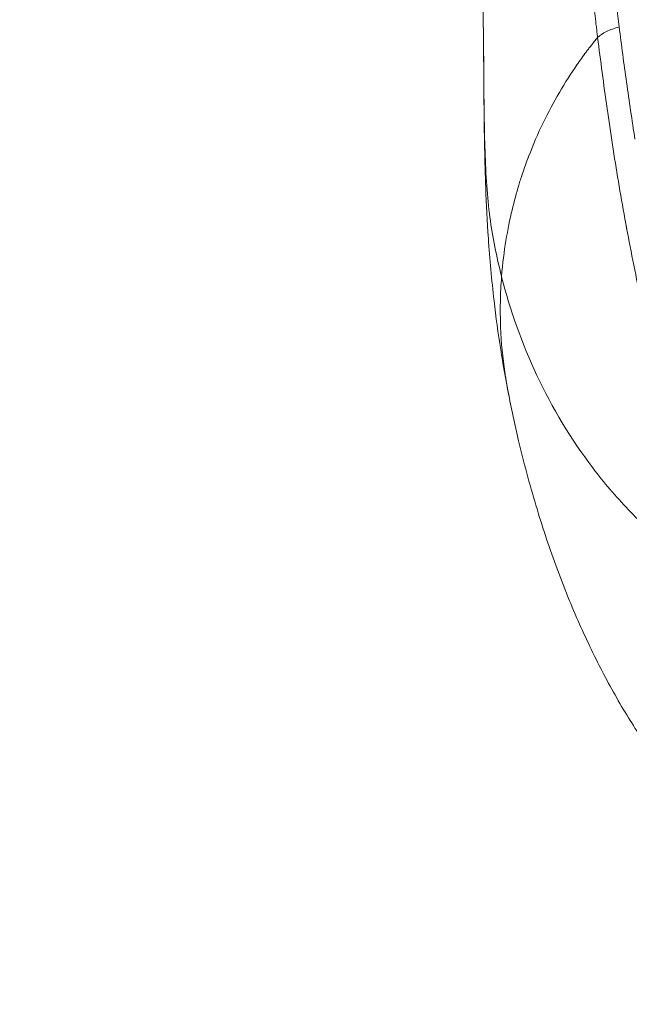
# Model space of a CAD drawing. Units: millimetres. Extents: x -1266 to 2110, y -2635 to 1910.
# Drawn here: x -170 to -55, y -194 to -7 of the extents above; entities that cross this region are included whole.
import ezdxf

# ---------------------------------------------------------------- set-up
doc = ezdxf.new("R2010")
doc.units = ezdxf.units.MM
doc.linetypes.add('HIDDEN', pattern=[0.375, 0.25, -0.125])
doc.layers.add('HAGS-DIM', color=7, linetype='HIDDEN')
doc.layers.add('HAGS-PLAN', color=2, linetype='Continuous')
doc.styles.add('HAGS-DIM', font='txt.shx', dxfattribs={"height": 200})
doc.dimstyles.new('HAGS-DIM2', dxfattribs={"dimtxt": 200, "dimasz": 250, "dimexe": 200, "dimexo": 500, "dimgap": 50, "dimtad": 0, "dimdec": 1, "dimlfac": 0.001, "dimzin": 0, "dimdsep": 46, "dimtxsty": 'HAGS-DIM', "dimblk1": 'CLOSED', "dimblk2": 'CLOSED', "dimsah": 1, "dimcen": 2.5, "dimse1": 1, "dimse2": 1, "dimclrd": 2, "dimclre": 2, "dimclrt": 7, "dimadec": 0, "dimazin": 0, "dimtfac": 1, "dimtdec": 4, "dimtix": 1, "dimtmove": 0, "dimatfit": 3, "dimldrblk": 'CLOSED', "dimfxl": 1, "dimtolj": 1, "dimtzin": 0, "dimarcsym": 0})

# ---------------------------------------------------------------- blocks, each defined once
blk = doc.blocks.new('_CLOSED')
at = {"color": 0, "linetype": 'ByBlock'}
for p, q in [((-1, 0.16667), (0, 0)), ((-1, 0.16667), (-1, -0.16667)), ((0, 0), (-1, -0.16667)), ((0, 0), (-1, 0))]:
    blk.add_line(p, q, dxfattribs=at)
blk = doc.blocks.new('*D3')
at = {"layer": 'Defpoints', "color": 0, "transparency": 16777216}
for p in [(1189.85, 0), (-1210.15, 0), (1189.85, -2044.26)]:
    blk.add_point(p, dxfattribs=at)
at = {"layer": 'HAGS-DIM', "color": 2, "lineweight": -2, "transparency": 16777216}
for p, q in [((-960.15, -2044.26), (-250, -2044.26)), ((939.85, -2044.26), (250, -2044.26))]:
    blk.add_line(p, q, dxfattribs=at)
at = {"layer": 'HAGS-DIM', "color": 2, "lineweight": -2, "transparency": 16777216, "xscale": 250, "yscale": 250, "zscale": 250, "rotation": 180}
blk.add_blockref('_CLOSED', (-1210.15, -2044.26), dxfattribs=at)
at = {"layer": 'HAGS-DIM', "color": 2, "lineweight": -2, "transparency": 16777216, "xscale": 250, "yscale": 250, "zscale": 250}
blk.add_blockref('_CLOSED', (1189.85, -2044.26), dxfattribs=at)
at = {"layer": 'HAGS-DIM', "color": 7, "transparency": 16777216, "insert": (0, -2044.26), "char_height": 200, "attachment_point": 5, "style": 'HAGS-DIM'}
blk.add_mtext('\\A1;2.4', dxfattribs=at)
blk = doc.blocks.new('*D1')
at = {"layer": 'Defpoints', "color": 0, "transparency": 16777216}
for p in [(232.17, 94.28), (-223.12, 82.05), (232.17, -1554.29)]:
    blk.add_point(p, dxfattribs=at)
at = {"layer": 'HAGS-DIM', "color": 2, "lineweight": -2, "transparency": 16777216}
for p, q in [((-473.12, -1554.29), (-723.12, -1554.29)), ((-223.12, -1554.29), (232.17, -1554.29)), ((482.17, -1554.29), (732.17, -1554.29))]:
    blk.add_line(p, q, dxfattribs=at)
at = {"layer": 'HAGS-DIM', "color": 2, "lineweight": -2, "transparency": 16777216, "xscale": 250, "yscale": 250, "zscale": 250}
blk.add_blockref('_CLOSED', (-223.12, -1554.29), dxfattribs=at)
at = {"layer": 'HAGS-DIM', "color": 2, "lineweight": -2, "transparency": 16777216, "xscale": 250, "yscale": 250, "zscale": 250, "rotation": 180}
blk.add_blockref('_CLOSED', (232.17, -1554.29), dxfattribs=at)
at = {"layer": 'HAGS-DIM', "color": 7, "transparency": 16777216, "insert": (965.5, -1554.29), "char_height": 200, "attachment_point": 5, "style": 'HAGS-DIM'}
blk.add_mtext('\\A1;0.4', dxfattribs=at)

msp = doc.modelspace()

# ---------------------------------------------------------------- linework, layer by layer
at = {"layer": 'HAGS-PLAN', "color": 2, "linetype": 'Continuous', "lineweight": 0}
for points, knots in [([(-62.17, 48.42), (-61.98, 46.33), (-61.79, 44.21), (-61.41, 39.9), (-61.22, 37.72), (-60.82, 33.29), (-60.62, 31.04), (-60.2, 26.49), (-59.99, 24.18), (-59.65, 20.66), (-59.54, 19.47), (-59.3, 17.08), (-59.18, 15.87), (-58.81, 12.22), (-58.55, 9.74), (-57.73, 2.15), (-57.12, -3.13), (-56.43, -8.61)], [0, 0, 0, 0, 0.00902361, 0.00902361, 0.01804721, 0.01804721, 0.02707082, 0.02707082, 0.03609442, 0.03609442, 0.04060623, 0.04060623, 0.04511803, 0.04511803, 0.05414163, 0.05414163, 0.07218885, 0.07218885, 0.07218885, 0.07218885]), ([(-62.17, 48.42), (-61.98, 46.33), (-61.79, 44.21), (-61.41, 39.9), (-61.22, 37.72), (-60.82, 33.29), (-60.62, 31.04), (-60.2, 26.49), (-59.99, 24.18), (-59.65, 20.66), (-59.54, 19.47), (-59.3, 17.08), (-59.18, 15.87), (-58.81, 12.22), (-58.55, 9.74), (-57.73, 2.15), (-57.12, -3.13), (-56.43, -8.61)], [0, 0, 0, 0, 0.00902361, 0.00902361, 0.01804721, 0.01804721, 0.02707082, 0.02707082, 0.03609442, 0.03609442, 0.04060623, 0.04060623, 0.04511803, 0.04511803, 0.05414163, 0.05414163, 0.07218885, 0.07218885, 0.07218885, 0.07218885]), ([(-60.5, -10.58), (-60.52, -10.41), (-60.54, -10.24), (-60.58, -9.91), (-60.64, -9.41), (-60.7, -8.9), (-60.83, -7.91), (-60.91, -7.24), (-61.14, -5.26), (-61.29, -3.96), (-61.73, -0.08), (-62.01, 2.46), (-62.53, 7.42), (-62.77, 9.85), (-63.24, 14.62), (-63.47, 16.97), (-63.9, 21.58), (-64.1, 23.84), (-64.5, 28.29), (-64.69, 30.49), (-65.06, 34.83), (-65.25, 36.97), (-65.52, 40.13), (-65.62, 41.17), (-65.76, 42.73), (-65.8, 43.25), (-65.87, 44.02), (-65.91, 44.41), (-65.94, 44.79), (-65.96, 45.05), (-65.97, 45.18), (-65.99, 45.31)], [-0.00000006, -0.00000006, -0.00000006, -0.00000006, 0.00055016, 0.00055016, 0.00110037, 0.00220081, 0.00220081, 0.00440167, 0.00440167, 0.00880341, 0.00880341, 0.01760688, 0.01760688, 0.02641035, 0.02641035, 0.03521382, 0.03521382, 0.04401729, 0.04401729, 0.05282075, 0.05282075, 0.06162422, 0.06162422, 0.06602596, 0.06602596, 0.06822683, 0.06822683, 0.06932726, 0.06987748, 0.06987748, 0.07042769, 0.07042769, 0.07042769, 0.07042769]), ([(-60.5, -10.58), (-60.52, -10.41), (-60.54, -10.24), (-60.58, -9.91), (-60.64, -9.41), (-60.7, -8.9), (-60.83, -7.91), (-60.91, -7.24), (-61.14, -5.26), (-61.29, -3.96), (-61.73, -0.08), (-62.01, 2.46), (-62.53, 7.42), (-62.77, 9.85), (-63.24, 14.62), (-63.47, 16.97), (-63.9, 21.58), (-64.1, 23.84), (-64.34, 26.57), (-64.39, 27.07), (-64.43, 27.57)], [-0.00000006, -0.00000006, -0.00000006, -0.00000006, 0.00055016, 0.00055016, 0.00110037, 0.00220081, 0.00220081, 0.00440167, 0.00440167, 0.00880341, 0.00880341, 0.01760688, 0.01760688, 0.02641035, 0.02641035, 0.03521382, 0.03521382, 0.04401729, 0.04401729, 0.04600138, 0.04600138, 0.04600138, 0.04600138]), ([(-82.18, -3.74), (-82.15, -6.08), (-82.12, -8.48), (-82.07, -13.32), (-82.05, -15.76), (-82.02, -20.6), (-82, -22.99), (-81.93, -27.69), (-81.88, -29.98), (-81.73, -34.42), (-81.63, -36.57), (-81.33, -40.71), (-81.13, -42.7), (-80.63, -46.55), (-80.32, -48.42), (-79.58, -52.11), (-79.15, -53.94), (-78.67, -55.83)], [0.0033801, 0.0033801, 0.0033801, 0.0033801, 0.1279576, 0.1279576, 0.2525351, 0.2525351, 0.3771126, 0.3771126, 0.5016901, 0.5016901, 0.6262675, 0.6262675, 0.750845, 0.750845, 0.8754225, 0.8754225, 1, 1, 1, 1]), ([(-77.44, -77.67), (-77.95, -75.01), (-78.42, -72.34), (-79.32, -66.61), (-79.74, -63.53), (-80.55, -56.53), (-80.9, -52.59), (-81.39, -45.44), (-81.55, -42.22), (-81.76, -36.51), (-81.83, -33.99), (-81.93, -29.38), (-81.96, -27.26), (-82, -23.27), (-82.02, -21.4), (-82.04, -17.78), (-82.06, -16.03), (-82.08, -12.48), (-82.1, -10.69), (-82.14, -7.82), (-82.15, -6.71), (-82.17, -5.59)], [0, 0, 0, 0, 8.130779, 8.130779, 17.461275, 17.461275, 29.315813, 29.315813, 38.974002, 38.974002, 46.671827, 46.671827, 53.450494, 53.450494, 59.824661, 59.824661, 66.241497, 66.241497, 73.314753, 73.314753, 77.833337, 77.833337, 77.833337, 77.833337]), ([(-60.5, -10.58), (-60.08, -10.19), (-59.51, -9.82), (-58.12, -9.15), (-57.31, -8.85), (-56.43, -8.61)], [0, 0, 0, 0, 0.5, 0.5, 1, 1, 1, 1]), ([(-60.5, -10.58), (-60.08, -10.19), (-59.51, -9.82), (-58.12, -9.15), (-57.31, -8.85), (-56.43, -8.61)], [0, 0, 0, 0, 0.5, 0.5, 1, 1, 1, 1]), ([(-56.43, -8.61), (-55.99, -12.05), (-55.53, -15.55), (-54.78, -20.87), (-54.52, -22.65), (-53.99, -26.24), (-53.71, -28.04), (-53.43, -29.85)], [0, 0, 0, 0, 0.01133108, 0.01133108, 0.01699661, 0.01699661, 0.02266215, 0.02266215, 0.02266215, 0.02266215]), ([(-56.43, -8.61), (-55.99, -12.05), (-55.53, -15.55), (-54.78, -20.87), (-54.52, -22.65), (-53.99, -26.24), (-53.71, -28.04), (-53.43, -29.85)], [0, 0, 0, 0, 0.01133108, 0.01133108, 0.01699661, 0.01699661, 0.02266215, 0.02266215, 0.02266215, 0.02266215]), ([(-60.5, -10.58), (-60.93, -11.11), (-61.36, -11.64), (-61.8, -12.22), (-61.83, -12.26), (-61.86, -12.3), (-61.87, -12.31), (-61.87, -12.31), (-61.88, -12.32), (-61.89, -12.34), (-61.94, -12.4), (-62.06, -12.55), (-62.32, -12.89), (-63.12, -13.95), (-63.84, -14.95), (-65.55, -17.42), (-66.66, -19.16), (-68.81, -22.83), (-69.84, -24.75), (-71.79, -28.8), (-72.71, -30.91), (-73.97, -34.22), (-74.38, -35.35), (-74.78, -36.57), (-74.81, -36.65), (-74.83, -36.73), (-74.84, -36.75), (-74.84, -36.76), (-74.85, -36.77), (-74.86, -36.8), (-74.89, -36.91), (-74.98, -37.17), (-75.16, -37.73), (-75.32, -38.24), (-75.85, -39.99), (-76.28, -41.56), (-77.11, -45.04), (-77.5, -46.96), (-78.19, -51.13), (-78.48, -53.4), (-78.67, -55.83)], [0.6210799, 0.6210799, 0.6210799, 0.6210799, 0.6247389, 0.6247389, 0.6249675, 0.6249961, 0.6249961, 0.6250247, 0.6250247, 0.6250819, 0.6251962, 0.6256536, 0.6265683, 0.6283978, 0.6357157, 0.6357157, 0.6503514, 0.6503514, 0.6649872, 0.6649872, 0.6796229, 0.6796229, 0.6869408, 0.6869408, 0.6873981, 0.6874553, 0.6874553, 0.6875125, 0.6875125, 0.6876268, 0.6878555, 0.6887703, 0.6905997, 0.6942587, 0.6942587, 0.7088944, 0.7088944, 0.7235301, 0.7235301, 0.7381659, 0.7381659, 0.7381659, 0.7381659]), ([(-60.5, -10.58), (-60.93, -11.11), (-61.36, -11.64), (-61.8, -12.22), (-61.83, -12.26), (-61.86, -12.3), (-61.87, -12.31), (-61.87, -12.31), (-61.88, -12.32), (-61.89, -12.34), (-61.94, -12.4), (-62.06, -12.55), (-62.32, -12.89), (-63.12, -13.95), (-63.84, -14.95), (-65.55, -17.42), (-66.66, -19.16), (-68.81, -22.83), (-69.84, -24.75), (-71.79, -28.8), (-72.71, -30.91), (-73.58, -33.2), (-73.62, -33.29), (-73.65, -33.37)], [0.62107993, 0.62107993, 0.62107993, 0.62107993, 0.62473886, 0.62473886, 0.62496755, 0.62499613, 0.62499613, 0.62502472, 0.62502472, 0.62508189, 0.62519623, 0.6256536, 0.62656833, 0.6283978, 0.63571567, 0.63571567, 0.65035142, 0.65035142, 0.66498716, 0.66498716, 0.67962291, 0.67962291, 0.68018055, 0.68018055, 0.68018055, 0.68018055]), ([(-28.65, -118.66), (-30.17, -116.77), (-31.57, -114.8), (-34.18, -110.77), (-35.39, -108.7), (-37.65, -104.48), (-38.69, -102.32), (-40.16, -99.03), (-40.63, -97.92), (-41.55, -95.7), (-42, -94.57), (-43.3, -91.19), (-44.13, -88.93), (-45.7, -84.39), (-46.46, -82.11), (-47.89, -77.53), (-48.56, -75.23), (-49.82, -70.62), (-50.41, -68.3), (-51.52, -63.65), (-52.05, -61.32), (-53.06, -56.64), (-53.54, -54.3), (-54.47, -49.62), (-54.91, -47.27), (-55.77, -42.57), (-56.18, -40.22), (-57.35, -33.21), (-58.06, -28.59), (-59.35, -19.48), (-59.95, -14.99), (-60.5, -10.58)], [0, 0, 0, 0, 0.0072146, 0.0072146, 0.0144293, 0.0144293, 0.0216439, 0.0216439, 0.0252512, 0.0252512, 0.0288585, 0.0288585, 0.0360731, 0.0360731, 0.0432878, 0.0432878, 0.0505024, 0.0505024, 0.057717, 0.057717, 0.0649316, 0.0649316, 0.0721463, 0.0721463, 0.0793609, 0.0793609, 0.0865755, 0.0865755, 0.1010048, 0.1010048, 0.115434, 0.115434, 0.115434, 0.115434]), ([(-54.96, -46.96), (-55.09, -46.28), (-55.22, -45.6), (-55.77, -42.57), (-56.18, -40.22), (-57.35, -33.21), (-58.06, -28.59), (-59.35, -19.48), (-59.95, -14.99), (-60.5, -10.58)], [0.077275, 0.077275, 0.077275, 0.077275, 0.0793609, 0.0793609, 0.08657553, 0.08657553, 0.10100478, 0.10100478, 0.11543403, 0.11543403, 0.11543403, 0.11543403]), ([(-82.02, -20.12), (-82.01, -21.88), (-81.99, -23.62), (-81.93, -27.69), (-81.88, -29.98), (-81.73, -34.42), (-81.63, -36.57), (-81.33, -40.71), (-81.13, -42.7), (-80.63, -46.55), (-80.32, -48.42), (-79.58, -52.11), (-79.15, -53.94), (-78.67, -55.83)], [0.2859122, 0.2859122, 0.2859122, 0.2859122, 0.3771126, 0.3771126, 0.5016901, 0.5016901, 0.6262675, 0.6262675, 0.750845, 0.750845, 0.8754225, 0.8754225, 1, 1, 1, 1]), ([(-74.87, -36.83), (-74.87, -36.84), (-74.9, -36.92), (-74.98, -37.17), (-75.16, -37.73), (-75.32, -38.24), (-75.85, -39.99), (-76.28, -41.56), (-77.11, -45.04), (-77.5, -46.96), (-78.19, -51.13), (-78.48, -53.4), (-78.67, -55.83)], [0.68777062, 0.68777062, 0.68777062, 0.68777062, 0.68785552, 0.68877025, 0.69059972, 0.69425866, 0.69425866, 0.7088944, 0.7088944, 0.72353015, 0.72353015, 0.73816589, 0.73816589, 0.73816589, 0.73816589]), ([(-78.67, -55.9), (-78.79, -57.38), (-78.87, -58.94), (-78.91, -60.95), (-78.91, -61.36), (-78.92, -61.87), (-78.92, -61.97), (-78.92, -62.18), (-78.92, -62.48), (-78.91, -63.59), (-78.89, -64.58), (-78.74, -68.45), (-78.45, -71.31), (-77.85, -75.43), (-77.6, -76.85), (-77.34, -78.18)], [0.73829693, 0.73829693, 0.73829693, 0.73829693, 0.74722405, 0.74722405, 0.74945583, 0.74945583, 0.75001378, 0.75001378, 0.75057172, 0.75168761, 0.75615117, 0.75615117, 0.7740054, 0.7740054, 0.78420666, 0.78420666, 0.78420666, 0.78420666]), ([(-78.67, -55.9), (-78.79, -57.38), (-78.87, -58.94), (-78.91, -60.95), (-78.91, -61.36), (-78.92, -61.87), (-78.92, -61.97), (-78.92, -62.18), (-78.92, -62.48), (-78.91, -63.59), (-78.89, -64.58), (-78.74, -68.45), (-78.45, -71.31), (-77.88, -75.24), (-77.67, -76.49), (-77.44, -77.67)], [0.73829693, 0.73829693, 0.73829693, 0.73829693, 0.74722405, 0.74722405, 0.74945583, 0.74945583, 0.75001378, 0.75001378, 0.75057172, 0.75168761, 0.75615117, 0.75615117, 0.7740054, 0.7740054, 0.78292138, 0.78292138, 0.78292138, 0.78292138]), ([(-28.65, -118.66), (-32.06, -117.11), (-35.28, -115.36), (-41.39, -111.5), (-44.27, -109.41), (-49.71, -104.92), (-52.27, -102.52), (-57.08, -97.49), (-59.32, -94.85), (-65.58, -86.61), (-69.1, -80.71), (-74.85, -68.5), (-77.07, -62.2), (-78.67, -55.9)], [0.6302971, 0.6302971, 0.6302971, 0.6302971, 0.6713809, 0.6713809, 0.7124647, 0.7124647, 0.7535485, 0.7535485, 0.7946323, 0.7946323, 0.8767999, 0.8767999, 0.9589675, 0.9589675, 0.9589675, 0.9589675]), ([(-28.65, -118.66), (-32.06, -117.11), (-35.28, -115.36), (-41.39, -111.5), (-44.27, -109.41), (-49.71, -104.92), (-52.27, -102.52), (-57.08, -97.49), (-59.32, -94.85), (-65.58, -86.61), (-69.1, -80.71), (-74.85, -68.5), (-77.07, -62.2), (-78.67, -55.9)], [0.6302971, 0.6302971, 0.6302971, 0.6302971, 0.6713809, 0.6713809, 0.7124647, 0.7124647, 0.7535485, 0.7535485, 0.7946323, 0.7946323, 0.8767999, 0.8767999, 0.9589675, 0.9589675, 0.9589675, 0.9589675]), ([(3, -179.18), (0.93, -179.18), (-1.15, -179.05), (-5.26, -178.52), (-7.31, -178.12), (-11.36, -177.07), (-13.37, -176.42), (-17.36, -174.86), (-19.35, -173.95), (-23.29, -171.88), (-25.24, -170.71), (-29.12, -168.11), (-31.05, -166.67), (-34.87, -163.53), (-36.76, -161.81), (-40.5, -158.11), (-42.35, -156.11), (-46, -151.82), (-47.79, -149.52), (-51.31, -144.64), (-53.04, -142.04), (-56.41, -136.54), (-58.05, -133.63), (-61.23, -127.52), (-62.76, -124.31), (-65.71, -117.59), (-67.12, -114.08), (-69.79, -106.77), (-71.04, -102.97), (-73.39, -95.11), (-74.48, -91.04), (-76.17, -83.88), (-76.83, -80.8), (-77.43, -77.71)], [0, 0, 0, 0, 6.21715, 6.21715, 12.442549, 12.442549, 18.770558, 18.770558, 25.298699, 25.298699, 32.117457, 32.117457, 39.309966, 39.309966, 46.951513, 46.951513, 55.108758, 55.108758, 63.838614, 63.838614, 73.186814, 73.186814, 83.186235, 83.186235, 93.855103, 93.855103, 105.195227, 105.195227, 117.190422, 117.190422, 129.805322, 129.805322, 139.261897, 139.261897, 139.261897, 139.261897])]:
    msp.add_open_spline(points, degree=3, knots=knots, dxfattribs=at)
for points in [[(-60.9, -7.29), (-60.9, -7.29), (-60.9, -7.29), (-60.9, -7.29)], [(-55.93, -41.62), (-55.93, -41.62), (-55.93, -41.62), (-55.93, -41.62)], [(-78.67, -55.83), (-78.67, -55.84), (-78.67, -55.86), (-78.67, -55.89), (-78.67, -55.9)], [(-78.67, -55.83), (-78.67, -55.84), (-78.67, -55.86), (-78.67, -55.89), (-78.67, -55.9)]]:
    msp.add_open_spline(points, degree=3, dxfattribs=at)

# ---------------------------------------------------------------- dimensions: what is measured, and where the dimension line sits
at = {"layer": 'HAGS-DIM'}
dim = msp.add_linear_dim(base=(232.17, -1554.29), p1=(-223.12, 82.05), p2=(232.17, 94.28), text='0.4', dimstyle='HAGS-DIM2', dxfattribs=at)
dim.commit()
dim.dimension.update_dxf_attribs({"geometry": '*D1', "text_midpoint": (965.5, -1554.29), "dimtype": 160})
dim = msp.add_linear_dim(base=(1189.85, -2044.26), p1=(-1210.15, 0), p2=(1189.85, 0), dimstyle='HAGS-DIM2', dxfattribs=at)
dim.commit()
dim.dimension.update_dxf_attribs({"geometry": '*D3', "text_midpoint": (0, -2044.26), "dimtype": 160})

doc.saveas('drawing.dxf')
